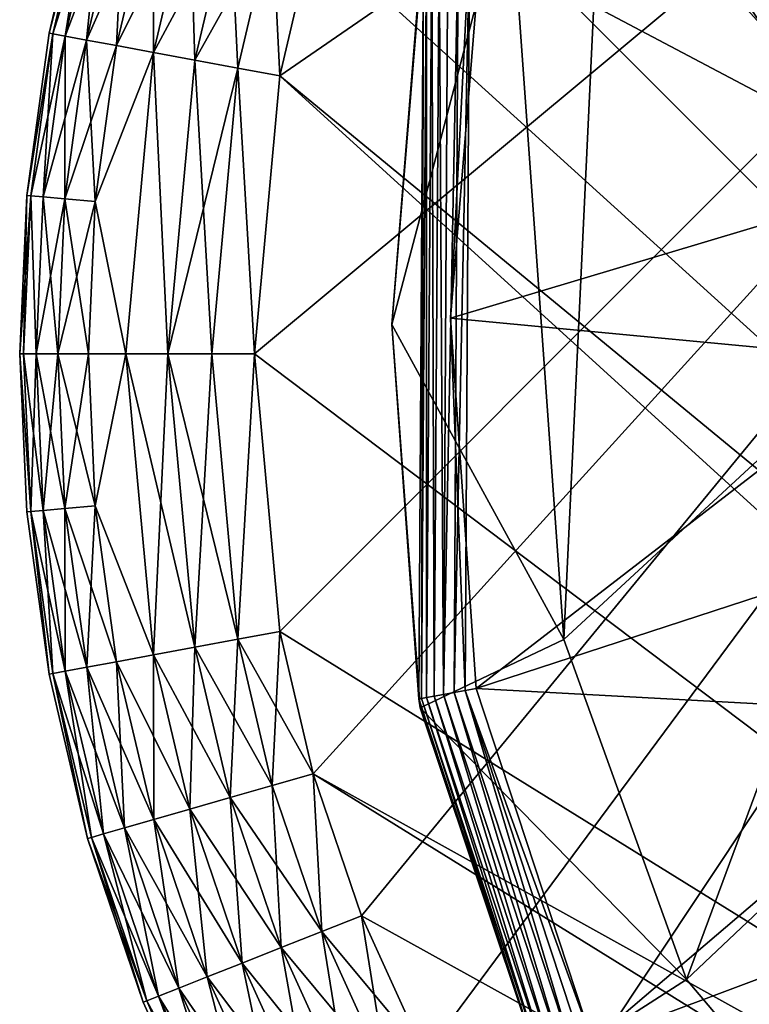
# Model space of a CAD drawing. Units: inches. Extents: x -12.2 to 11.4, y -12.2 to 12.2.
# Drawn here: x -10.1 to -9.8, y -9.7 to -9.3 of the extents above; entities that cross this region are included whole.
import ezdxf

# ---------------------------------------------------------------- set-up
doc = ezdxf.new("R2010")
doc.units = ezdxf.units.IN
doc.header["$MEASUREMENT"] = 0
doc.layers.add('SEAT-BASE', color=5, linetype='Continuous')
doc.layers.add('SEAT-GLIDE', color=5, linetype='Continuous')

msp = doc.modelspace()

# ---------------------------------------------------------------- linework, layer by layer
at = {"layer": 'SEAT-BASE'}
for points in [[(-9.74692, -9.43905, 2.01158), (-9.80405, -9.22495, 1.90444), (-9.86048, -9.2724, 1.50537)], [(-9.87384, -9.55631, 1.1301), (-9.86048, -9.2724, 1.50537), (-9.89204, -9.30084, 1.06015)], [(-9.74692, -9.43905, 2.01158), (-9.86048, -9.2724, 1.50537), (-9.87384, -9.55631, 1.1301)], [(-9.93152, -9.45075, 0.26947), (-9.89204, -9.30084, 1.06015), (-9.92119, -9.32148, 0.26883)], [(-9.87384, -9.55631, 1.1301), (-9.89204, -9.30084, 1.06015), (-9.93152, -9.45075, 0.26947)], [(-9.92095, -9.32151, 0.26493), (-9.93152, -9.45075, 0.26947), (-9.92119, -9.32148, 0.26883)], [(-9.92095, -9.32151, 0.26493), (-9.92251, -9.57618, 0.26558), (-9.93152, -9.45075, 0.26947)], [(-9.92095, -9.32151, 0.26493), (-9.92162, -9.57602, 0.26174), (-9.92251, -9.57618, 0.26558)], [(-9.91991, -9.32163, 0.26109), (-9.92162, -9.57602, 0.26174), (-9.92095, -9.32151, 0.26493)], [(-9.91991, -9.32163, 0.26109), (-9.91991, -9.57571, 0.258), (-9.92162, -9.57602, 0.26174)], [(-9.91812, -9.32183, 0.25754), (-9.91991, -9.57571, 0.258), (-9.91991, -9.32163, 0.26109)], [(-9.91812, -9.32183, 0.25754), (-9.9174, -9.57527, 0.25464), (-9.91991, -9.57571, 0.258)], [(-9.91572, -9.32211, 0.25447), (-9.9174, -9.57527, 0.25464), (-9.91812, -9.32183, 0.25754)], [(-9.91572, -9.32211, 0.25447), (-9.91424, -9.5747, 0.2519), (-9.9174, -9.57527, 0.25464)], [(-9.91276, -9.32245, 0.25195), (-9.91424, -9.5747, 0.2519), (-9.91572, -9.32211, 0.25447)], [(-9.90929, -9.32286, 0.25003), (-9.91424, -9.5747, 0.2519), (-9.91276, -9.32245, 0.25195)], [(-9.90929, -9.32286, 0.25003), (-9.91066, -9.57406, 0.24994), (-9.91424, -9.5747, 0.2519)], [(-9.90551, -9.32329, 0.24885), (-9.91066, -9.57406, 0.24994), (-9.90929, -9.32286, 0.25003)], [(-9.91183, -9.4486, 0.24846), (-9.90551, -9.32329, 0.24885), (-9.90165, -9.32374, 0.24846)], [(-9.91183, -9.4486, 0.24846), (-9.90694, -9.57339, 0.24881), (-9.90551, -9.32329, 0.24885)], [(-9.7545, -9.40159, 0.24846), (-9.91183, -9.4486, 0.24846), (-9.90165, -9.32374, 0.24846)], [(-9.90551, -9.32329, 0.24885), (-9.90694, -9.57339, 0.24881), (-9.91066, -9.57406, 0.24994)], [(-9.7545, -9.40159, 0.24846), (-9.90165, -9.32374, 0.24846), (-9.73623, -9.34405, 0.24846)], [(-9.76085, -9.46291, 0.24846), (-9.91183, -9.4486, 0.24846), (-9.7545, -9.40159, 0.24846)], [(-9.83275, -9.67026, 1.14602), (-9.74692, -9.43905, 2.01158), (-9.87384, -9.55631, 1.1301)], [(-9.74692, -9.43905, 2.01158), (-9.83275, -9.67026, 1.14602), (-9.69645, -9.54165, 2.03629)], [(-9.76085, -9.46291, 0.24846), (-9.9033, -9.57274, 0.24846), (-9.91183, -9.4486, 0.24846)], [(-9.90694, -9.57339, 0.24881), (-9.91183, -9.4486, 0.24846), (-9.9033, -9.57274, 0.24846)], [(-9.87384, -9.55631, 1.1301), (-9.93152, -9.45075, 0.26947), (-9.92211, -9.57917, 0.26928)], [(-9.93152, -9.45075, 0.26947), (-9.92251, -9.57618, 0.26558), (-9.92211, -9.57917, 0.26928)], [(-9.7545, -9.52423, 0.24846), (-9.9033, -9.57274, 0.24846), (-9.76085, -9.46291, 0.24846)], [(-9.73623, -9.58177, 0.24846), (-9.9033, -9.57274, 0.24846), (-9.7545, -9.52423, 0.24846)], [(-9.83275, -9.67026, 1.14602), (-9.7578, -9.75901, 1.16988), (-9.69645, -9.54165, 2.03629)], [(-9.87384, -9.55631, 1.1301), (-9.92211, -9.57917, 0.26928), (-9.83275, -9.67026, 1.14602)], [(-9.90694, -9.57339, 0.24881), (-9.87091, -9.69439, 0.24992), (-9.91066, -9.57406, 0.24994)], [(-9.90694, -9.57339, 0.24881), (-9.9033, -9.57274, 0.24846), (-9.86433, -9.69094, 0.24846)], [(-9.90694, -9.57339, 0.24881), (-9.86433, -9.69094, 0.24846), (-9.86758, -9.69265, 0.24881)], [(-9.87091, -9.69439, 0.24992), (-9.90694, -9.57339, 0.24881), (-9.86758, -9.69265, 0.24881)], [(-9.73623, -9.58177, 0.24846), (-9.86433, -9.69094, 0.24846), (-9.9033, -9.57274, 0.24846)], [(-9.92162, -9.57602, 0.26174), (-9.88159, -9.69999, 0.26537), (-9.92251, -9.57618, 0.26558)], [(-9.92211, -9.57917, 0.26928), (-9.92251, -9.57618, 0.26558), (-9.88159, -9.69999, 0.26537)], [(-9.91991, -9.57571, 0.258), (-9.88076, -9.69955, 0.26156), (-9.92162, -9.57602, 0.26174)], [(-9.88159, -9.69999, 0.26537), (-9.92162, -9.57602, 0.26174), (-9.88076, -9.69955, 0.26156)], [(-9.9174, -9.57527, 0.25464), (-9.8792, -9.69874, 0.25787), (-9.91991, -9.57571, 0.258)], [(-9.88076, -9.69955, 0.26156), (-9.91991, -9.57571, 0.258), (-9.8792, -9.69874, 0.25787)], [(-9.91424, -9.5747, 0.2519), (-9.87694, -9.69755, 0.25455), (-9.9174, -9.57527, 0.25464)], [(-9.8792, -9.69874, 0.25787), (-9.9174, -9.57527, 0.25464), (-9.87694, -9.69755, 0.25455)], [(-9.91066, -9.57406, 0.24994), (-9.87411, -9.69607, 0.25185), (-9.91424, -9.5747, 0.2519)], [(-9.87694, -9.69755, 0.25455), (-9.91424, -9.5747, 0.2519), (-9.87411, -9.69607, 0.25185)], [(-9.87411, -9.69607, 0.25185), (-9.91066, -9.57406, 0.24994), (-9.87091, -9.69439, 0.24992)], [(-9.83275, -9.67026, 1.14602), (-9.92211, -9.57917, 0.26928), (-9.8811, -9.7013, 0.26905)], [(-9.92211, -9.57917, 0.26928), (-9.88159, -9.69999, 0.26537), (-9.8811, -9.7013, 0.26905)], [(-9.70817, -9.63248, 0.24846), (-9.86433, -9.69094, 0.24846), (-9.73623, -9.58177, 0.24846)], [(-9.70817, -9.63248, 0.24846), (-9.78734, -9.78881, 0.24846), (-9.86433, -9.69094, 0.24846)], [(-9.83275, -9.67026, 1.14602), (-9.8811, -9.7013, 0.26905), (-9.7578, -9.75901, 1.16988)]]:
    msp.add_3dface(points, dxfattribs=at)
at = {"layer": 'SEAT-GLIDE'}
for points in [[(-9.97767, -9.46049, 0.23622), (-9.37274, -8.95721, 0.23622), (-9.96913, -9.36736, 0.23622)], [(-9.96913, -9.55362, 0.23622), (-9.37274, -8.95721, 0.23622), (-9.97767, -9.46049, 0.23622)], [(-9.96913, -9.36736, 0.23622), (-9.37274, -8.95721, 0.23622), (-9.95792, -9.31966, 0.23622)], [(-9.95791, -9.60132, 0.23622), (-9.37274, -8.95721, 0.23622), (-9.96913, -9.55362, 0.23622)], [(-9.94174, -9.64888, 0.23622), (-9.37274, -8.95721, 0.23622), (-9.95791, -9.60132, 0.23622)], [(-9.92049, -9.69556, 0.23622), (-9.37274, -8.95721, 0.23622), (-9.94174, -9.64888, 0.23622)], [(-9.89424, -9.74055, 0.23622), (-9.37274, -8.95721, 0.23622), (-9.92049, -9.69556, 0.23622)], [(-9.8632, -9.78308, 0.23622), (-9.37274, -8.95721, 0.23622), (-9.89424, -9.74055, 0.23622)], [(-9.82776, -9.82239, 0.23622), (-9.37274, -8.95721, 0.23622), (-9.8632, -9.78308, 0.23622)], [(-9.78845, -9.85783, 0.23622), (-9.37274, -8.95721, 0.23622), (-9.82776, -9.82239, 0.23622)], [(-9.78846, -9.06314, 0), (-9.27746, -9.93635, 0), (-9.82777, -9.09858, 0)], [(-9.82777, -9.09858, 0), (-9.27746, -9.93635, 0), (-9.86321, -9.13789, 0)], [(-9.86321, -9.13789, 0), (-9.27746, -9.93635, 0), (-9.89425, -9.18042, 0)], [(-9.89425, -9.18042, 0), (-9.27746, -9.93635, 0), (-9.9205, -9.22542, 0)], [(-9.9205, -9.22542, 0), (-9.27746, -9.93635, 0), (-9.94174, -9.27209, 0)], [(-9.94174, -9.27209, 0), (-9.27746, -9.93635, 0), (-9.95792, -9.31966, 0)], [(-10.03236, -9.29836, 0.17181), (-10.03362, -9.29799, 0.15748), (-10.04656, -9.35303, 0.15748)], [(-10.04656, -9.35303, 0.07874), (-10.03362, -9.29799, 0.15748), (-10.03362, -9.29799, 0.07874)], [(-10.04656, -9.35303, 0.07874), (-10.04656, -9.35303, 0.15748), (-10.03362, -9.29799, 0.15748)], [(-10.03236, -9.29836, 0.06441), (-10.04656, -9.35303, 0.07874), (-10.03362, -9.29799, 0.07874)], [(-10.03236, -9.29836, 0.17181), (-10.04656, -9.35303, 0.15748), (-10.04526, -9.35327, 0.17181)], [(-10.04526, -9.35327, 0.06441), (-10.04656, -9.35303, 0.07874), (-10.03236, -9.29836, 0.06441)], [(-10.04526, -9.35327, 0.17181), (-10.02831, -9.29951, 0.18647), (-10.03236, -9.29836, 0.17181)], [(-10.03236, -9.29836, 0.06441), (-10.04112, -9.35404, 0.04976), (-10.04526, -9.35327, 0.06441)], [(-10.02831, -9.29951, 0.18647), (-10.04526, -9.35327, 0.17181), (-10.04112, -9.35404, 0.18647)], [(-10.04112, -9.35404, 0.04976), (-10.03236, -9.29836, 0.06441), (-10.02831, -9.29951, 0.04976)], [(-10.04112, -9.35404, 0.18647), (-10.02128, -9.30152, 0.20057), (-10.02831, -9.29951, 0.18647)], [(-10.02831, -9.29951, 0.04976), (-10.03394, -9.35536, 0.03565), (-10.04112, -9.35404, 0.04976)], [(-10.03394, -9.35536, 0.03565), (-10.02831, -9.29951, 0.04976), (-10.02128, -9.30152, 0.03565)], [(-10.02128, -9.30152, 0.20057), (-10.04112, -9.35404, 0.18647), (-10.03394, -9.35536, 0.20057)], [(-10.03394, -9.35536, 0.20057), (-10.01145, -9.30434, 0.21316), (-10.02128, -9.30152, 0.20057)], [(-10.02128, -9.30152, 0.03565), (-10.02388, -9.35723, 0.02306), (-10.03394, -9.35536, 0.03565)], [(-10.02388, -9.35723, 0.02306), (-10.02128, -9.30152, 0.03565), (-10.01145, -9.30434, 0.02306)], [(-10.01145, -9.30434, 0.21316), (-10.03394, -9.35536, 0.20057), (-10.02388, -9.35723, 0.21316)], [(-10.02388, -9.35723, 0.21316), (-9.99934, -9.3078, 0.22339), (-10.01145, -9.30434, 0.21316)], [(-10.01145, -9.30434, 0.02306), (-10.0115, -9.35952, 0.01284), (-10.02388, -9.35723, 0.02306)], [(-10.0115, -9.35952, 0.01284), (-10.01145, -9.30434, 0.02306), (-9.99934, -9.3078, 0.01284)], [(-9.99934, -9.3078, 0.22339), (-10.02388, -9.35723, 0.21316), (-10.0115, -9.35952, 0.22339)], [(-10.0115, -9.35952, 0.22339), (-9.98578, -9.31168, 0.23069), (-9.99934, -9.3078, 0.22339)], [(-9.99934, -9.3078, 0.01284), (-9.99763, -9.36208, 0.00553), (-10.0115, -9.35952, 0.01284)], [(-9.99763, -9.36208, 0.00553), (-9.99934, -9.3078, 0.01284), (-9.98578, -9.31168, 0.00553)], [(-9.98578, -9.31168, 0.23069), (-10.0115, -9.35952, 0.22339), (-9.99763, -9.36208, 0.23069)], [(-9.99763, -9.36208, 0.23069), (-9.97169, -9.31571, 0.23491), (-9.98578, -9.31168, 0.23069)], [(-9.98578, -9.31168, 0.00553), (-9.98322, -9.36475, 0.00132), (-9.99763, -9.36208, 0.00553)], [(-9.98322, -9.36475, 0.00132), (-9.98578, -9.31168, 0.00553), (-9.97169, -9.31571, 0.00132)], [(-9.97169, -9.31571, 0.23491), (-9.99763, -9.36208, 0.23069), (-9.98322, -9.36475, 0.23491)], [(-9.98322, -9.36475, 0.23491), (-9.96913, -9.36736, 0.23622), (-9.97169, -9.31571, 0.23491)], [(-9.97169, -9.31571, 0.00132), (-9.96913, -9.36736, 0), (-9.98322, -9.36475, 0.00132)], [(-9.97169, -9.31571, 0.23491), (-9.96913, -9.36736, 0.23622), (-9.95792, -9.31966, 0.23622)], [(-9.97169, -9.31571, 0.00132), (-9.95792, -9.31966, 0), (-9.96913, -9.36736, 0)], [(-9.95792, -9.31966, 0), (-9.27746, -9.93635, 0), (-9.96913, -9.36736, 0)], [(-10.04526, -9.35327, 0.17181), (-10.04656, -9.35303, 0.15748), (-10.05403, -9.40743, 0.15748)], [(-10.05403, -9.40743, 0.07874), (-10.04656, -9.35303, 0.15748), (-10.04656, -9.35303, 0.07874)], [(-10.05403, -9.40743, 0.07874), (-10.05403, -9.40743, 0.15748), (-10.04656, -9.35303, 0.15748)], [(-10.04526, -9.35327, 0.06441), (-10.05403, -9.40743, 0.07874), (-10.04656, -9.35303, 0.07874)], [(-10.04526, -9.35327, 0.17181), (-10.05403, -9.40743, 0.15748), (-10.05272, -9.40754, 0.17181)], [(-10.05272, -9.40754, 0.06441), (-10.05403, -9.40743, 0.07874), (-10.04526, -9.35327, 0.06441)], [(-10.05272, -9.40754, 0.17181), (-10.04112, -9.35404, 0.18647), (-10.04526, -9.35327, 0.17181)], [(-10.04526, -9.35327, 0.06441), (-10.04852, -9.40792, 0.04976), (-10.05272, -9.40754, 0.06441)], [(-10.04112, -9.35404, 0.18647), (-10.05272, -9.40754, 0.17181), (-10.04852, -9.40792, 0.18647)], [(-10.04852, -9.40792, 0.04976), (-10.04526, -9.35327, 0.06441), (-10.04112, -9.35404, 0.04976)], [(-10.04852, -9.40792, 0.18647), (-10.03394, -9.35536, 0.20057), (-10.04112, -9.35404, 0.18647)], [(-10.04112, -9.35404, 0.04976), (-10.04124, -9.40858, 0.03565), (-10.04852, -9.40792, 0.04976)], [(-10.03394, -9.35536, 0.20057), (-10.04852, -9.40792, 0.18647), (-10.04124, -9.40858, 0.20057)], [(-10.04124, -9.40858, 0.03565), (-10.04112, -9.35404, 0.04976), (-10.03394, -9.35536, 0.03565)], [(-10.04124, -9.40858, 0.20057), (-10.02388, -9.35723, 0.21316), (-10.03394, -9.35536, 0.20057)], [(-10.03394, -9.35536, 0.03565), (-10.03106, -9.4095, 0.02306), (-10.04124, -9.40858, 0.03565)], [(-10.03106, -9.4095, 0.02306), (-10.03394, -9.35536, 0.03565), (-10.02388, -9.35723, 0.02306)], [(-10.02388, -9.35723, 0.21316), (-10.04124, -9.40858, 0.20057), (-10.03106, -9.4095, 0.21316)], [(-10.03106, -9.4095, 0.21316), (-10.0115, -9.35952, 0.22339), (-10.02388, -9.35723, 0.21316)], [(-10.0115, -9.35952, 0.01284), (-10.03106, -9.4095, 0.02306), (-10.02388, -9.35723, 0.02306)], [(-10.03106, -9.4095, 0.21316), (-10.02076, -9.46049, 0.22339), (-10.0115, -9.35952, 0.22339)], [(-10.0115, -9.35952, 0.01284), (-10.02076, -9.46049, 0.01284), (-10.03106, -9.4095, 0.02306)], [(-10.0115, -9.35952, 0.22339), (-10.02076, -9.46049, 0.22339), (-10.00666, -9.46049, 0.23069)], [(-10.0115, -9.35952, 0.01284), (-10.00666, -9.46049, 0.00553), (-10.02076, -9.46049, 0.01284)], [(-10.0115, -9.35952, 0.22339), (-10.00666, -9.46049, 0.23069), (-9.99763, -9.36208, 0.23069)], [(-9.99763, -9.36208, 0.00553), (-10.00666, -9.46049, 0.00553), (-10.0115, -9.35952, 0.01284)], [(-9.99763, -9.36208, 0.23069), (-10.00666, -9.46049, 0.23069), (-9.992, -9.46049, 0.23491)], [(-9.98322, -9.36475, 0.00132), (-10.00666, -9.46049, 0.00553), (-9.99763, -9.36208, 0.00553)], [(-9.99763, -9.36208, 0.23069), (-9.992, -9.46049, 0.23491), (-9.98322, -9.36475, 0.23491)], [(-9.98322, -9.36475, 0.00132), (-9.992, -9.46049, 0.00132), (-10.00666, -9.46049, 0.00553)], [(-9.98322, -9.36475, 0.23491), (-9.992, -9.46049, 0.23491), (-9.97767, -9.46049, 0.23622)], [(-9.98322, -9.36475, 0.00132), (-9.97767, -9.46049, 0), (-9.992, -9.46049, 0.00132)], [(-9.98322, -9.36475, 0.23491), (-9.97767, -9.46049, 0.23622), (-9.96913, -9.36736, 0.23622)], [(-9.98322, -9.36475, 0.00132), (-9.96913, -9.36736, 0), (-9.97767, -9.46049, 0)], [(-9.96913, -9.36736, 0), (-9.32502, -9.95253, 0), (-9.97767, -9.46049, 0)], [(-9.96913, -9.36736, 0), (-9.27746, -9.93635, 0), (-9.32502, -9.95253, 0)], [(-10.0551, -9.46049, 0.17181), (-10.05403, -9.40743, 0.15748), (-10.05641, -9.46049, 0.15748)], [(-10.05641, -9.46049, 0.07874), (-10.05403, -9.40743, 0.15748), (-10.05403, -9.40743, 0.07874)], [(-10.05641, -9.46049, 0.07874), (-10.05641, -9.46049, 0.15748), (-10.05403, -9.40743, 0.15748)], [(-10.05272, -9.40754, 0.06441), (-10.05641, -9.46049, 0.07874), (-10.05403, -9.40743, 0.07874)], [(-10.05272, -9.40754, 0.06441), (-10.0551, -9.46049, 0.06441), (-10.05641, -9.46049, 0.07874)], [(-10.05272, -9.40754, 0.17181), (-10.05403, -9.40743, 0.15748), (-10.0551, -9.46049, 0.17181)], [(-10.05272, -9.40754, 0.17181), (-10.0551, -9.46049, 0.17181), (-10.05089, -9.46049, 0.18647)], [(-10.05272, -9.40754, 0.06441), (-10.05089, -9.46049, 0.04976), (-10.0551, -9.46049, 0.06441)], [(-10.05272, -9.40754, 0.17181), (-10.05089, -9.46049, 0.18647), (-10.04852, -9.40792, 0.18647)], [(-10.04852, -9.40792, 0.04976), (-10.05089, -9.46049, 0.04976), (-10.05272, -9.40754, 0.06441)], [(-10.04852, -9.40792, 0.18647), (-10.05089, -9.46049, 0.18647), (-10.04358, -9.46049, 0.20057)], [(-10.04124, -9.40858, 0.03565), (-10.05089, -9.46049, 0.04976), (-10.04852, -9.40792, 0.04976)], [(-10.04124, -9.40858, 0.03565), (-10.04358, -9.46049, 0.03565), (-10.05089, -9.46049, 0.04976)], [(-10.04852, -9.40792, 0.18647), (-10.04358, -9.46049, 0.20057), (-10.04124, -9.40858, 0.20057)], [(-10.04124, -9.40858, 0.20057), (-10.04358, -9.46049, 0.20057), (-10.03335, -9.46049, 0.21316)], [(-10.03106, -9.4095, 0.02306), (-10.04358, -9.46049, 0.03565), (-10.04124, -9.40858, 0.03565)], [(-10.04124, -9.40858, 0.20057), (-10.03335, -9.46049, 0.21316), (-10.03106, -9.4095, 0.21316)], [(-10.04358, -9.46049, 0.03565), (-10.03106, -9.4095, 0.02306), (-10.03335, -9.46049, 0.02306)], [(-10.02076, -9.46049, 0.22339), (-10.03106, -9.4095, 0.21316), (-10.03335, -9.46049, 0.21316)], [(-10.03106, -9.4095, 0.02306), (-10.02076, -9.46049, 0.01284), (-10.03335, -9.46049, 0.02306)], [(-10.05271, -9.51343, 0.17181), (-10.05641, -9.46049, 0.15748), (-10.05402, -9.51355, 0.15748)], [(-10.05271, -9.51343, 0.17181), (-10.0551, -9.46049, 0.17181), (-10.05641, -9.46049, 0.15748)], [(-10.05641, -9.46049, 0.07874), (-10.05402, -9.51355, 0.15748), (-10.05641, -9.46049, 0.15748)], [(-10.05402, -9.51355, 0.07874), (-10.05402, -9.51355, 0.15748), (-10.05641, -9.46049, 0.07874)], [(-10.05271, -9.51343, 0.06441), (-10.05641, -9.46049, 0.07874), (-10.0551, -9.46049, 0.06441)], [(-10.05271, -9.51343, 0.06441), (-10.05402, -9.51355, 0.07874), (-10.05641, -9.46049, 0.07874)], [(-10.05271, -9.51343, 0.17181), (-10.05089, -9.46049, 0.18647), (-10.0551, -9.46049, 0.17181)], [(-10.04852, -9.51305, 0.04976), (-10.0551, -9.46049, 0.06441), (-10.05089, -9.46049, 0.04976)], [(-10.05271, -9.51343, 0.06441), (-10.0551, -9.46049, 0.06441), (-10.04852, -9.51305, 0.04976)], [(-10.04852, -9.51305, 0.18647), (-10.05089, -9.46049, 0.18647), (-10.05271, -9.51343, 0.17181)], [(-10.04852, -9.51305, 0.18647), (-10.04358, -9.46049, 0.20057), (-10.05089, -9.46049, 0.18647)], [(-10.04124, -9.5124, 0.03565), (-10.05089, -9.46049, 0.04976), (-10.04358, -9.46049, 0.03565)], [(-10.04852, -9.51305, 0.04976), (-10.05089, -9.46049, 0.04976), (-10.04124, -9.5124, 0.03565)], [(-10.04124, -9.5124, 0.20057), (-10.04358, -9.46049, 0.20057), (-10.04852, -9.51305, 0.18647)], [(-10.04124, -9.5124, 0.20057), (-10.03335, -9.46049, 0.21316), (-10.04358, -9.46049, 0.20057)], [(-10.03105, -9.51148, 0.02306), (-10.04358, -9.46049, 0.03565), (-10.03335, -9.46049, 0.02306)], [(-10.04124, -9.5124, 0.03565), (-10.04358, -9.46049, 0.03565), (-10.03105, -9.51148, 0.02306)], [(-10.03105, -9.51148, 0.21316), (-10.03335, -9.46049, 0.21316), (-10.04124, -9.5124, 0.20057)], [(-10.03105, -9.51148, 0.21316), (-10.02076, -9.46049, 0.22339), (-10.03335, -9.46049, 0.21316)], [(-10.03105, -9.51148, 0.02306), (-10.03335, -9.46049, 0.02306), (-10.02076, -9.46049, 0.01284)], [(-10.0115, -9.56146, 0.22339), (-10.02076, -9.46049, 0.22339), (-10.03105, -9.51148, 0.21316)], [(-10.03105, -9.51148, 0.02306), (-10.02076, -9.46049, 0.01284), (-10.0115, -9.56146, 0.01284)], [(-10.0115, -9.56146, 0.22339), (-10.00666, -9.46049, 0.23069), (-10.02076, -9.46049, 0.22339)], [(-9.99763, -9.55889, 0.00553), (-10.02076, -9.46049, 0.01284), (-10.00666, -9.46049, 0.00553)], [(-10.0115, -9.56146, 0.01284), (-10.02076, -9.46049, 0.01284), (-9.99763, -9.55889, 0.00553)], [(-9.99763, -9.55889, 0.23069), (-10.00666, -9.46049, 0.23069), (-10.0115, -9.56146, 0.22339)], [(-9.99763, -9.55889, 0.23069), (-9.992, -9.46049, 0.23491), (-10.00666, -9.46049, 0.23069)], [(-9.98322, -9.55623, 0.00132), (-10.00666, -9.46049, 0.00553), (-9.992, -9.46049, 0.00132)], [(-9.99763, -9.55889, 0.00553), (-10.00666, -9.46049, 0.00553), (-9.98322, -9.55623, 0.00132)], [(-9.98322, -9.55623, 0.23491), (-9.992, -9.46049, 0.23491), (-9.99763, -9.55889, 0.23069)], [(-9.98322, -9.55623, 0.23491), (-9.97767, -9.46049, 0.23622), (-9.992, -9.46049, 0.23491)], [(-9.98322, -9.55623, 0.00132), (-9.992, -9.46049, 0.00132), (-9.97767, -9.46049, 0)], [(-9.98322, -9.55623, 0.23491), (-9.96913, -9.55362, 0.23622), (-9.97767, -9.46049, 0.23622)], [(-9.98322, -9.55623, 0.00132), (-9.97767, -9.46049, 0), (-9.96913, -9.55362, 0)], [(-9.97767, -9.46049, 0), (-9.32502, -9.95253, 0), (-9.96913, -9.55362, 0)], [(-10.05271, -9.51343, 0.17181), (-10.05402, -9.51355, 0.15748), (-10.04655, -9.56795, 0.15748)], [(-10.05271, -9.51343, 0.06441), (-10.04655, -9.56795, 0.07874), (-10.05402, -9.51355, 0.07874)], [(-10.04655, -9.56795, 0.07874), (-10.05402, -9.51355, 0.15748), (-10.05402, -9.51355, 0.07874)], [(-10.04655, -9.56795, 0.07874), (-10.04655, -9.56795, 0.15748), (-10.05402, -9.51355, 0.15748)], [(-10.04526, -9.56771, 0.17181), (-10.04852, -9.51305, 0.18647), (-10.05271, -9.51343, 0.17181)], [(-10.04112, -9.56694, 0.04976), (-10.05271, -9.51343, 0.06441), (-10.04852, -9.51305, 0.04976)], [(-10.05271, -9.51343, 0.17181), (-10.04655, -9.56795, 0.15748), (-10.04526, -9.56771, 0.17181)], [(-10.04526, -9.56771, 0.06441), (-10.04655, -9.56795, 0.07874), (-10.05271, -9.51343, 0.06441)], [(-10.05271, -9.51343, 0.06441), (-10.04112, -9.56694, 0.04976), (-10.04526, -9.56771, 0.06441)], [(-10.04112, -9.56694, 0.18647), (-10.04124, -9.5124, 0.20057), (-10.04852, -9.51305, 0.18647)], [(-10.03393, -9.56561, 0.03565), (-10.04852, -9.51305, 0.04976), (-10.04124, -9.5124, 0.03565)], [(-10.04852, -9.51305, 0.18647), (-10.04526, -9.56771, 0.17181), (-10.04112, -9.56694, 0.18647)], [(-10.04852, -9.51305, 0.04976), (-10.03393, -9.56561, 0.03565), (-10.04112, -9.56694, 0.04976)], [(-10.03393, -9.56561, 0.20057), (-10.03105, -9.51148, 0.21316), (-10.04124, -9.5124, 0.20057)], [(-10.02388, -9.56375, 0.02306), (-10.04124, -9.5124, 0.03565), (-10.03105, -9.51148, 0.02306)], [(-10.04124, -9.5124, 0.20057), (-10.04112, -9.56694, 0.18647), (-10.03393, -9.56561, 0.20057)], [(-10.04124, -9.5124, 0.03565), (-10.02388, -9.56375, 0.02306), (-10.03393, -9.56561, 0.03565)], [(-10.03105, -9.51148, 0.21316), (-10.03393, -9.56561, 0.20057), (-10.02388, -9.56375, 0.21316)], [(-10.0115, -9.56146, 0.22339), (-10.03105, -9.51148, 0.21316), (-10.02388, -9.56375, 0.21316)], [(-10.03105, -9.51148, 0.02306), (-10.0115, -9.56146, 0.01284), (-10.02388, -9.56375, 0.02306)], [(-9.97169, -9.60526, 0.23491), (-9.96913, -9.55362, 0.23622), (-9.98322, -9.55623, 0.23491)], [(-9.98322, -9.55623, 0.00132), (-9.96913, -9.55362, 0), (-9.95791, -9.60132, 0)], [(-9.97169, -9.60526, 0.23491), (-9.95791, -9.60132, 0.23622), (-9.96913, -9.55362, 0.23622)], [(-9.96913, -9.55362, 0), (-9.32502, -9.95253, 0), (-9.95791, -9.60132, 0)], [(-9.98578, -9.60929, 0.23069), (-9.98322, -9.55623, 0.23491), (-9.99763, -9.55889, 0.23069)], [(-9.97169, -9.60526, 0.00132), (-9.99763, -9.55889, 0.00553), (-9.98322, -9.55623, 0.00132)], [(-9.98322, -9.55623, 0.23491), (-9.98578, -9.60929, 0.23069), (-9.97169, -9.60526, 0.23491)], [(-9.98322, -9.55623, 0.00132), (-9.95791, -9.60132, 0), (-9.97169, -9.60526, 0.00132)], [(-9.99934, -9.61317, 0.22339), (-9.99763, -9.55889, 0.23069), (-10.0115, -9.56146, 0.22339)], [(-9.98578, -9.60929, 0.00553), (-10.0115, -9.56146, 0.01284), (-9.99763, -9.55889, 0.00553)], [(-9.99763, -9.55889, 0.23069), (-9.99934, -9.61317, 0.22339), (-9.98578, -9.60929, 0.23069)], [(-9.99763, -9.55889, 0.00553), (-9.97169, -9.60526, 0.00132), (-9.98578, -9.60929, 0.00553)], [(-10.02128, -9.61945, 0.20057), (-10.02388, -9.56375, 0.21316), (-10.03393, -9.56561, 0.20057)], [(-10.01144, -9.61664, 0.02306), (-10.03393, -9.56561, 0.03565), (-10.02388, -9.56375, 0.02306)], [(-10.01144, -9.61664, 0.21316), (-10.0115, -9.56146, 0.22339), (-10.02388, -9.56375, 0.21316)], [(-9.99934, -9.61317, 0.01284), (-10.02388, -9.56375, 0.02306), (-10.0115, -9.56146, 0.01284)], [(-10.02388, -9.56375, 0.21316), (-10.02128, -9.61945, 0.20057), (-10.01144, -9.61664, 0.21316)], [(-10.02388, -9.56375, 0.02306), (-9.99934, -9.61317, 0.01284), (-10.01144, -9.61664, 0.02306)], [(-10.0115, -9.56146, 0.22339), (-10.01144, -9.61664, 0.21316), (-9.99934, -9.61317, 0.22339)], [(-10.0115, -9.56146, 0.01284), (-9.98578, -9.60929, 0.00553), (-9.99934, -9.61317, 0.01284)], [(-10.03235, -9.62262, 0.17181), (-10.04112, -9.56694, 0.18647), (-10.04526, -9.56771, 0.17181)], [(-10.0283, -9.62146, 0.04976), (-10.04526, -9.56771, 0.06441), (-10.04112, -9.56694, 0.04976)], [(-10.0283, -9.62146, 0.18647), (-10.03393, -9.56561, 0.20057), (-10.04112, -9.56694, 0.18647)], [(-10.02128, -9.61945, 0.03565), (-10.04112, -9.56694, 0.04976), (-10.03393, -9.56561, 0.03565)], [(-10.04112, -9.56694, 0.18647), (-10.03235, -9.62262, 0.17181), (-10.0283, -9.62146, 0.18647)], [(-10.04112, -9.56694, 0.04976), (-10.02128, -9.61945, 0.03565), (-10.0283, -9.62146, 0.04976)], [(-10.03393, -9.56561, 0.20057), (-10.0283, -9.62146, 0.18647), (-10.02128, -9.61945, 0.20057)], [(-10.03393, -9.56561, 0.03565), (-10.01144, -9.61664, 0.02306), (-10.02128, -9.61945, 0.03565)], [(-10.04526, -9.56771, 0.17181), (-10.04655, -9.56795, 0.15748), (-10.03361, -9.62299, 0.15748)], [(-10.04526, -9.56771, 0.06441), (-10.03361, -9.62299, 0.07874), (-10.04655, -9.56795, 0.07874)], [(-10.03361, -9.62299, 0.07874), (-10.04655, -9.56795, 0.15748), (-10.04655, -9.56795, 0.07874)], [(-10.03361, -9.62299, 0.07874), (-10.03361, -9.62299, 0.15748), (-10.04655, -9.56795, 0.15748)], [(-10.04526, -9.56771, 0.17181), (-10.03361, -9.62299, 0.15748), (-10.03235, -9.62262, 0.17181)], [(-10.03235, -9.62262, 0.06441), (-10.03361, -9.62299, 0.07874), (-10.04526, -9.56771, 0.06441)], [(-10.04526, -9.56771, 0.06441), (-10.0283, -9.62146, 0.04976), (-10.03235, -9.62262, 0.06441)], [(-9.95506, -9.65416, 0.23491), (-9.95791, -9.60132, 0.23622), (-9.97169, -9.60526, 0.23491)], [(-9.97169, -9.60526, 0.00132), (-9.95791, -9.60132, 0), (-9.95506, -9.65416, 0.00132)], [(-9.95506, -9.65416, 0.23491), (-9.94174, -9.64888, 0.23622), (-9.95791, -9.60132, 0.23622)], [(-9.95506, -9.65416, 0.00132), (-9.95791, -9.60132, 0), (-9.94174, -9.64888, 0)], [(-9.95791, -9.60132, 0), (-9.37272, -9.96374, 0), (-9.94174, -9.64888, 0)], [(-9.95791, -9.60132, 0), (-9.32502, -9.95253, 0), (-9.37272, -9.96374, 0)], [(-9.96868, -9.65955, 0.23069), (-9.97169, -9.60526, 0.23491), (-9.98578, -9.60929, 0.23069)], [(-9.95506, -9.65416, 0.00132), (-9.98578, -9.60929, 0.00553), (-9.97169, -9.60526, 0.00132)], [(-9.97169, -9.60526, 0.23491), (-9.96868, -9.65955, 0.23069), (-9.95506, -9.65416, 0.23491)], [(-9.9818, -9.66474, 0.22339), (-9.98578, -9.60929, 0.23069), (-9.99934, -9.61317, 0.22339)], [(-9.96868, -9.65955, 0.00553), (-9.99934, -9.61317, 0.01284), (-9.98578, -9.60929, 0.00553)], [(-9.98578, -9.60929, 0.23069), (-9.9818, -9.66474, 0.22339), (-9.96868, -9.65955, 0.23069)], [(-9.98578, -9.60929, 0.00553), (-9.95506, -9.65416, 0.00132), (-9.96868, -9.65955, 0.00553)], [(-9.9935, -9.66938, 0.21316), (-9.99934, -9.61317, 0.22339), (-10.01144, -9.61664, 0.21316)], [(-9.9818, -9.66474, 0.01284), (-10.01144, -9.61664, 0.02306), (-9.99934, -9.61317, 0.01284)], [(-9.99934, -9.61317, 0.22339), (-9.9935, -9.66938, 0.21316), (-9.9818, -9.66474, 0.22339)], [(-9.99934, -9.61317, 0.01284), (-9.96868, -9.65955, 0.00553), (-9.9818, -9.66474, 0.01284)], [(-10.00301, -9.67314, 0.20057), (-10.01144, -9.61664, 0.21316), (-10.02128, -9.61945, 0.20057)], [(-9.9935, -9.66938, 0.02306), (-10.02128, -9.61945, 0.03565), (-10.01144, -9.61664, 0.02306)], [(-10.01144, -9.61664, 0.21316), (-10.00301, -9.67314, 0.20057), (-9.9935, -9.66938, 0.21316)], [(-10.01144, -9.61664, 0.02306), (-9.9818, -9.66474, 0.01284), (-9.9935, -9.66938, 0.02306)], [(-10.00981, -9.67583, 0.18647), (-10.02128, -9.61945, 0.20057), (-10.0283, -9.62146, 0.18647)], [(-10.00301, -9.67314, 0.03565), (-10.0283, -9.62146, 0.04976), (-10.02128, -9.61945, 0.03565)], [(-10.02128, -9.61945, 0.20057), (-10.00981, -9.67583, 0.18647), (-10.00301, -9.67314, 0.20057)], [(-10.02128, -9.61945, 0.03565), (-9.9935, -9.66938, 0.02306), (-10.00301, -9.67314, 0.03565)], [(-10.03235, -9.62262, 0.17181), (-10.03361, -9.62299, 0.15748), (-10.01372, -9.67738, 0.17181)], [(-10.03235, -9.62262, 0.06441), (-10.01495, -9.67787, 0.07874), (-10.03361, -9.62299, 0.07874)], [(-10.01372, -9.67738, 0.17181), (-10.03361, -9.62299, 0.15748), (-10.01495, -9.67787, 0.15748)], [(-10.01495, -9.67787, 0.07874), (-10.03361, -9.62299, 0.15748), (-10.03361, -9.62299, 0.07874)], [(-10.01495, -9.67787, 0.07874), (-10.01495, -9.67787, 0.15748), (-10.03361, -9.62299, 0.15748)], [(-10.01372, -9.67738, 0.17181), (-10.0283, -9.62146, 0.18647), (-10.03235, -9.62262, 0.17181)], [(-10.00981, -9.67583, 0.04976), (-10.03235, -9.62262, 0.06441), (-10.0283, -9.62146, 0.04976)], [(-10.01372, -9.67738, 0.06441), (-10.01495, -9.67787, 0.07874), (-10.03235, -9.62262, 0.06441)], [(-10.03235, -9.62262, 0.06441), (-10.00981, -9.67583, 0.04976), (-10.01372, -9.67738, 0.06441)], [(-10.0283, -9.62146, 0.18647), (-10.01372, -9.67738, 0.17181), (-10.00981, -9.67583, 0.18647)], [(-10.0283, -9.62146, 0.04976), (-10.00301, -9.67314, 0.03565), (-10.00981, -9.67583, 0.04976)], [(-9.93322, -9.70214, 0.23491), (-9.94174, -9.64888, 0.23622), (-9.95506, -9.65416, 0.23491)], [(-9.95506, -9.65416, 0.00132), (-9.94174, -9.64888, 0), (-9.92049, -9.69556, 0)], [(-9.93322, -9.70214, 0.23491), (-9.92049, -9.69556, 0.23622), (-9.94174, -9.64888, 0.23622)], [(-9.94174, -9.64888, 0), (-9.37272, -9.96374, 0), (-9.92049, -9.69556, 0)], [(-9.94624, -9.70887, 0.23069), (-9.95506, -9.65416, 0.23491), (-9.96868, -9.65955, 0.23069)], [(-9.93322, -9.70214, 0.00132), (-9.96868, -9.65955, 0.00553), (-9.95506, -9.65416, 0.00132)], [(-9.95506, -9.65416, 0.23491), (-9.94624, -9.70887, 0.23069), (-9.93322, -9.70214, 0.23491)], [(-9.95506, -9.65416, 0.00132), (-9.92049, -9.69556, 0), (-9.93322, -9.70214, 0.00132)], [(-9.95877, -9.71535, 0.22339), (-9.96868, -9.65955, 0.23069), (-9.9818, -9.66474, 0.22339)], [(-9.94624, -9.70887, 0.00553), (-9.9818, -9.66474, 0.01284), (-9.96868, -9.65955, 0.00553)], [(-9.96868, -9.65955, 0.23069), (-9.95877, -9.71535, 0.22339), (-9.94624, -9.70887, 0.23069)], [(-9.96868, -9.65955, 0.00553), (-9.93322, -9.70214, 0.00132), (-9.94624, -9.70887, 0.00553)], [(-9.96995, -9.72113, 0.21316), (-9.9818, -9.66474, 0.22339), (-9.9935, -9.66938, 0.21316)], [(-9.95877, -9.71535, 0.01284), (-9.9935, -9.66938, 0.02306), (-9.9818, -9.66474, 0.01284)], [(-9.9818, -9.66474, 0.22339), (-9.96995, -9.72113, 0.21316), (-9.95877, -9.71535, 0.22339)], [(-9.9818, -9.66474, 0.01284), (-9.94624, -9.70887, 0.00553), (-9.95877, -9.71535, 0.01284)], [(-9.97903, -9.72583, 0.20057), (-9.9935, -9.66938, 0.21316), (-10.00301, -9.67314, 0.20057)], [(-9.96995, -9.72113, 0.02306), (-10.00301, -9.67314, 0.03565), (-9.9935, -9.66938, 0.02306)], [(-9.9935, -9.66938, 0.21316), (-9.97903, -9.72583, 0.20057), (-9.96995, -9.72113, 0.21316)], [(-9.9935, -9.66938, 0.02306), (-9.95877, -9.71535, 0.01284), (-9.96995, -9.72113, 0.02306)], [(-9.98927, -9.73112, 0.17181), (-10.00981, -9.67583, 0.18647), (-10.01372, -9.67738, 0.17181)], [(-9.98552, -9.72919, 0.04976), (-10.01372, -9.67738, 0.06441), (-10.00981, -9.67583, 0.04976)], [(-9.98552, -9.72919, 0.18647), (-10.00301, -9.67314, 0.20057), (-10.00981, -9.67583, 0.18647)], [(-9.97903, -9.72583, 0.03565), (-10.00981, -9.67583, 0.04976), (-10.00301, -9.67314, 0.03565)], [(-10.00981, -9.67583, 0.18647), (-9.98927, -9.73112, 0.17181), (-9.98552, -9.72919, 0.18647)], [(-10.00981, -9.67583, 0.04976), (-9.97903, -9.72583, 0.03565), (-9.98552, -9.72919, 0.04976)], [(-10.00301, -9.67314, 0.20057), (-9.98552, -9.72919, 0.18647), (-9.97903, -9.72583, 0.20057)], [(-10.00301, -9.67314, 0.03565), (-9.96995, -9.72113, 0.02306), (-9.97903, -9.72583, 0.03565)], [(-10.01372, -9.67738, 0.17181), (-10.01495, -9.67787, 0.15748), (-9.99043, -9.73172, 0.15748)], [(-10.01372, -9.67738, 0.06441), (-9.99043, -9.73172, 0.07874), (-10.01495, -9.67787, 0.07874)], [(-9.99043, -9.73172, 0.07874), (-10.01495, -9.67787, 0.15748), (-10.01495, -9.67787, 0.07874)], [(-9.99043, -9.73172, 0.07874), (-9.99043, -9.73172, 0.15748), (-10.01495, -9.67787, 0.15748)], [(-10.01372, -9.67738, 0.17181), (-9.99043, -9.73172, 0.15748), (-9.98927, -9.73112, 0.17181)], [(-9.98927, -9.73112, 0.06441), (-9.99043, -9.73172, 0.07874), (-10.01372, -9.67738, 0.06441)], [(-10.01372, -9.67738, 0.06441), (-9.98552, -9.72919, 0.04976), (-9.98927, -9.73112, 0.06441)]]:
    msp.add_3dface(points, dxfattribs=at)

doc.saveas('drawing.dxf')
